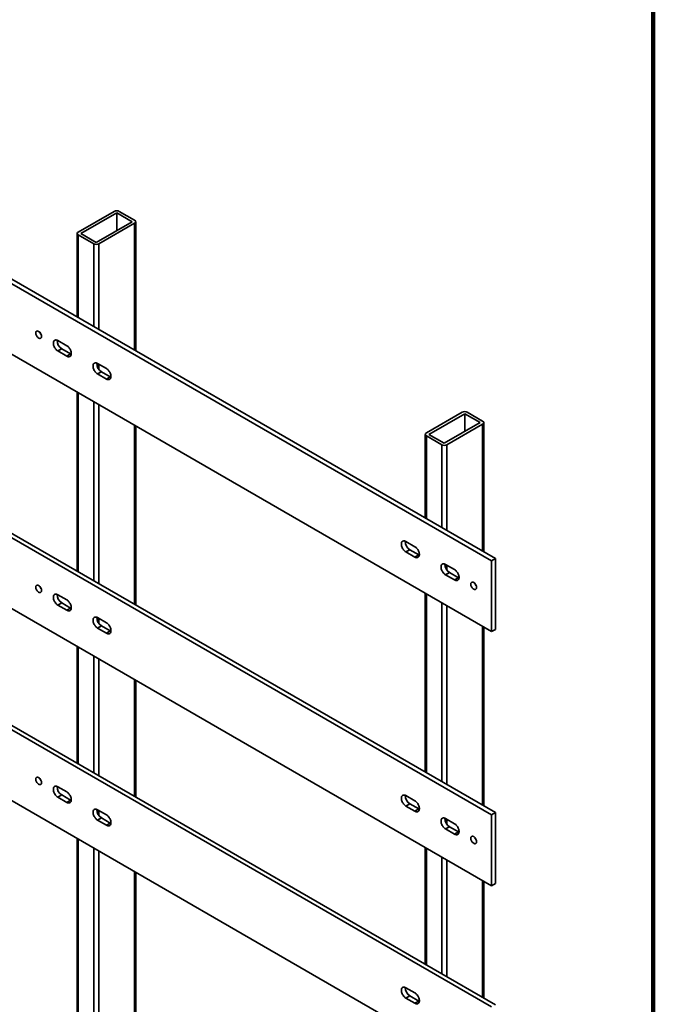
# Model space of a CAD drawing. Units: inches. Extents: x 0.2 to 8.4, y 0.1 to 10.9.
# Drawn here: x 7 to 8.4, y 7 to 9.2 of the extents above; entities that cross this region are included whole.
import ezdxf

# ---------------------------------------------------------------- set-up
doc = ezdxf.new("R2010")
doc.units = ezdxf.units.IN
doc.header["$MEASUREMENT"] = 0

msp = doc.modelspace()

# ---------------------------------------------------------------- linework, layer by layer
at = {"color": 7, "linetype": 'Continuous', "lineweight": 100}
msp.add_line((8.3984375, 0.0625), (8.3984375, 10.9375), dxfattribs=at)
at = {"color": 7, "linetype": 'Continuous', "lineweight": 35}
for p, q in [((8.05768868, 7.99726093), (5.67120324, 9.37494965)), ((8.04940228, 7.99247729), (5.66291683, 9.37016601)), ((5.66291683, 9.21706459), (8.04940228, 7.83937587)), ((8.04940228, 7.44386391), (5.66291683, 8.82155263)), ((8.05768868, 7.44864756), (5.67120324, 8.82633628)), ((7.23457215, 8.74672718), (7.15723236, 8.70207986)), ((7.24009644, 8.74353808), (7.16275663, 8.69889076)), ((7.27324207, 8.72440351), (7.24009644, 8.74353808)), ((7.24009644, 8.74353808), (7.24009644, 8.70526895)), ((7.27876634, 8.72759261), (7.24562071, 8.74672717)), ((7.19590227, 8.67975619), (7.27324207, 8.72440351)), ((7.20142655, 8.6765671), (7.27876635, 8.72121441)), ((7.28105458, 8.44560224), (7.28105458, 8.72440351)), ((7.15494413, 8.69889077), (7.15494413, 8.5184043)), ((7.15723236, 8.69570167), (7.190378, 8.6765671)), ((7.16275663, 8.69889076), (7.19590227, 8.67975619)), ((5.66291683, 8.66845128), (8.04940228, 7.29076255)), ((7.13237314, 8.45654366), (7.11303819, 8.46770549)), ((7.1213246, 8.45003428), (7.11303819, 8.44525064)), ((7.11303819, 8.44525064), (7.13237314, 8.43408881)), ((7.1213246, 8.45003428), (7.14065955, 8.43887245)), ((7.14065955, 8.43887245), (7.13237314, 8.43408881)), ((7.21799935, 8.4071127), (7.1986644, 8.41827453)), ((8.04940228, 7.02921434), (5.66291683, 8.40690306)), ((8.05768868, 7.03399798), (5.67120324, 8.4116867)), ((7.20695081, 8.40060332), (7.1986644, 8.39581968)), ((7.20695081, 8.40060332), (7.22628576, 8.38944149)), ((7.1986644, 8.39581968), (7.21799935, 8.38465785)), ((7.22628576, 8.38944149), (7.21799935, 8.38465785)), ((7.15494413, 8.35573566), (7.15494413, 7.96979092)), ((7.9858731, 8.31301037), (7.9085333, 8.26836306)), ((8.03006731, 8.29387579), (7.99692168, 8.31301036)), ((7.99139741, 8.30982126), (7.9140576, 8.26517394)), ((7.94720324, 8.24603938), (8.02454304, 8.29068669)), ((8.02454304, 8.29068669), (7.99139741, 8.30982126)), ((7.99139741, 8.30982126), (7.99139741, 8.27155213)), ((8.03235555, 8.01188542), (8.03235555, 8.29068669)), ((7.28105458, 7.89698886), (7.28105458, 8.2829336)), ((7.95272755, 8.24285026), (8.03006734, 8.28749758)), ((5.66291683, 8.25380164), (8.04940228, 6.87611292)), ((7.9062451, 8.26517395), (7.9062451, 8.08468748)), ((7.90853333, 8.26198485), (7.94167896, 8.24285028)), ((7.9140576, 8.26517394), (7.94720324, 8.24603938)), ((7.88367411, 8.02282685), (7.86433913, 8.03398869)), ((7.87262554, 8.01631748), (7.86433913, 8.01153383)), ((7.87262554, 8.01631748), (7.89196051, 8.00515563)), ((7.86433913, 8.01153383), (7.88367411, 8.00037199)), ((7.89196051, 8.00515563), (7.88367411, 8.00037199)), ((8.05768868, 7.99726093), (8.04940228, 7.99247729)), ((8.04940228, 7.83937587), (8.04940228, 7.99247729)), ((8.05768868, 7.84415952), (8.05768868, 7.99726093)), ((7.96930034, 7.97339587), (7.94996537, 7.98455771)), ((7.95825178, 7.9668865), (7.94996537, 7.96210286)), ((7.94996537, 7.96210286), (7.96930034, 7.95094102)), ((7.95825178, 7.9668865), (7.97758675, 7.95572466)), ((7.97758675, 7.95572466), (7.96930034, 7.95094102)), ((7.13237314, 7.90793028), (7.11303819, 7.91909211)), ((7.9062451, 7.92201884), (7.9062451, 7.5360741)), ((7.1213246, 7.9014209), (7.11303819, 7.89663726)), ((7.11303819, 7.89663726), (7.13237314, 7.88547543)), ((7.1213246, 7.9014209), (7.14065955, 7.89025907)), ((7.14065955, 7.89025907), (7.13237314, 7.88547543)), ((7.21799935, 7.85849932), (7.1986644, 7.86966115)), ((7.20695081, 7.85198994), (7.1986644, 7.8472063)), ((7.1986644, 7.8472063), (7.21799935, 7.83604447)), ((7.20695081, 7.85198994), (7.22628576, 7.84082811)), ((8.03235555, 7.46327205), (8.03235555, 7.84921678)), ((8.05768868, 7.84415952), (8.04940228, 7.83937587)), ((7.22628576, 7.84082811), (7.21799935, 7.83604447)), ((7.15494413, 7.80712222), (7.15494413, 7.55514128)), ((7.28105458, 7.48233929), (7.28105458, 7.73432022)), ((7.13237314, 7.49328071), (7.11303819, 7.50444253)), ((7.1213246, 7.48677132), (7.11303819, 7.48198768)), ((7.11303819, 7.48198768), (7.13237314, 7.47082585)), ((7.1213246, 7.48677132), (7.14065955, 7.4756095)), ((7.88367411, 7.47421347), (7.86433913, 7.48537531)), ((7.14065955, 7.4756095), (7.13237314, 7.47082585)), ((7.87262554, 7.4677041), (7.86433913, 7.46292046)), ((7.86433913, 7.46292046), (7.88367411, 7.45175861)), ((7.87262554, 7.4677041), (7.89196051, 7.45654226)), ((7.21799935, 7.44384975), (7.1986644, 7.45501157)), ((7.89196051, 7.45654226), (7.88367411, 7.45175861)), ((8.05768868, 7.44864756), (8.04940228, 7.44386391)), ((8.04940228, 7.29076255), (8.04940228, 7.44386391)), ((8.05768868, 7.2955462), (8.05768868, 7.44864756)), ((7.20695081, 7.43734036), (7.1986644, 7.43255672)), ((7.1986644, 7.43255672), (7.21799935, 7.42139489)), ((7.20695081, 7.43734036), (7.22628576, 7.42617854)), ((7.22628576, 7.42617854), (7.21799935, 7.42139489)), ((7.96930034, 7.42478249), (7.94996537, 7.43594433)), ((7.95825178, 7.41827312), (7.94996537, 7.41348948)), ((7.95825178, 7.41827312), (7.97758675, 7.40711128)), ((7.94996537, 7.41348948), (7.96930034, 7.40232764)), ((7.97758675, 7.40711128), (7.96930034, 7.40232764)), ((7.15494413, 7.39247264), (7.15494413, 6.86167389)), ((7.9062451, 7.3734054), (7.9062451, 7.12142447)), ((7.28105458, 6.88718663), (7.28105458, 7.31967061)), ((8.03235555, 7.04862247), (8.03235555, 7.3006034)), ((8.05768868, 7.2955462), (8.04940228, 7.29076255)), ((7.88367411, 7.05956389), (7.86433913, 7.07072573)), ((7.87262554, 7.05305452), (7.86433913, 7.04827088)), ((7.86433913, 7.04827088), (7.88367411, 7.03710904)), ((7.87262554, 7.05305452), (7.89196051, 7.04189268)), ((7.89196051, 7.04189268), (7.88367411, 7.03710904))]:
    msp.add_line(p, q, dxfattribs=at)
at = {"color": 8, "linetype": 'Continuous', "lineweight": 35}
for p, q in [((7.27876635, 8.72121441), (7.27876635, 8.44692323)), ((7.15723236, 8.69570167), (7.15723236, 8.5170833)), ((7.190378, 8.6765671), (7.190378, 8.49794874)), ((7.20142655, 8.6765671), (7.20142655, 8.49157055)), ((7.20142655, 8.41668004), (7.20142655, 8.40578075)), ((7.15723236, 8.35441466), (7.15723236, 7.96846993)), ((7.190378, 8.3352801), (7.190378, 7.94933536)), ((7.20142655, 8.3289019), (7.20142655, 7.94295717)), ((7.27876635, 8.28425459), (7.27876635, 7.89830985)), ((8.03006734, 8.28749758), (8.03006734, 8.0132064)), ((7.90853333, 8.26198485), (7.90853333, 8.08336649)), ((7.94167896, 8.24285028), (7.94167896, 8.06423192)), ((7.95272755, 8.24285026), (7.95272755, 8.05785371)), ((7.95272755, 7.98296321), (7.95272755, 7.97206392)), ((7.90853333, 7.92069785), (7.90853333, 7.53475311)), ((7.94167896, 7.90156328), (7.94167896, 7.51561854)), ((7.95272755, 7.89518507), (7.95272755, 7.50924033)), ((7.20142655, 7.86806666), (7.20142655, 7.85716737)), ((8.03006734, 7.85053776), (8.03006734, 7.46459302)), ((7.15723236, 7.80580128), (7.15723236, 7.55382035)), ((7.190378, 7.78666672), (7.190378, 7.53468578)), ((7.20142655, 7.78028853), (7.20142655, 7.52830759)), ((7.27876635, 7.73564121), (7.27876635, 7.48366027)), ((7.20142655, 7.45341702), (7.20142655, 7.44251779)), ((7.95272755, 7.43434983), (7.95272755, 7.42345054)), ((7.15723236, 7.39115165), (7.15723236, 6.8584848)), ((7.190378, 7.37201708), (7.190378, 6.83935023)), ((7.20142655, 7.36563889), (7.20142655, 6.83935022)), ((7.90853333, 7.37208447), (7.90853333, 7.12010353)), ((7.94167896, 7.3529499), (7.94167896, 7.10096896)), ((7.95272755, 7.34657169), (7.95272755, 7.09459076)), ((7.27876635, 7.32099157), (7.27876635, 6.88399754)), ((8.03006734, 7.30192438), (8.03006734, 7.04994344))]:
    msp.add_line(p, q, dxfattribs=at)
at = {"color": 7, "linetype": 'Continuous', "lineweight": 35, "flags": 128}
for points in [[(7.06539134, 8.483984), (7.06548577, 8.48268329), (7.06576614, 8.48131308), (7.06622397, 8.47991503), (7.06684534, 8.47853155), (7.06761135, 8.47720481), (7.06849875, 8.47597506), (7.06948057, 8.47487953), (7.07052697, 8.47395164), (7.07160615, 8.47321966), (7.07268535, 8.47270563), (7.07373174, 8.47242538), (7.07471355, 8.47238733), (7.07560095, 8.47259252), (7.07636696, 8.47303484), (7.07698833, 8.4737009), (7.07744617, 8.47457034), (7.07772654, 8.47561684), (7.07782097, 8.47680853), (7.07772654, 8.47810924), (7.07744617, 8.47947946), (7.07698833, 8.48087751), (7.07636696, 8.48226099), (7.07560095, 8.48358773), (7.07471355, 8.48481761), (7.07373174, 8.485913), (7.07268535, 8.4868409), (7.07160615, 8.48757289), (7.07052697, 8.4880869), (7.06948057, 8.48836715), (7.06849875, 8.48840533), (7.06761135, 8.48820003), (7.06684534, 8.4877577), (7.06622397, 8.48709164), (7.06576614, 8.48622219), (7.06548577, 8.48517569), (7.06539134, 8.483984)], [(7.11303819, 8.46770549), (7.11171428, 8.46836522), (7.11041503, 8.46880353), (7.10916465, 8.46901219), (7.10798643, 8.46898735), (7.10690229, 8.46872952), (7.10593247, 8.46824342), (7.10509503, 8.46753826), (7.10440553, 8.46662699), (7.10387685, 8.46552671), (7.10351883, 8.46425774), (7.10333814, 8.46284399), (7.10333814, 8.46131157), (7.10351883, 8.45968921), (7.10387685, 8.45800699), (7.10440553, 8.45629631), (7.10509503, 8.45458896), (7.10593247, 8.4529168), (7.10690229, 8.45131096), (7.10798643, 8.44980141), (7.10916465, 8.44841634), (7.11041503, 8.44718135), (7.11171428, 8.44611946), (7.11303819, 8.44525064)], [(7.13237314, 8.43408881), (7.13369704, 8.43342908), (7.1349963, 8.43299089), (7.13624667, 8.43278223), (7.1374249, 8.43280695), (7.13850903, 8.43306478), (7.13947886, 8.43355088), (7.1403163, 8.43425615), (7.1410058, 8.43516743), (7.14153448, 8.43626771), (7.1418925, 8.43753656), (7.14207319, 8.43895031), (7.14207319, 8.44048273), (7.1418925, 8.44210509), (7.14153448, 8.44378743), (7.1410058, 8.44549811), (7.1403163, 8.44720546), (7.13947886, 8.4488775), (7.13850903, 8.45048333), (7.1374249, 8.45199289), (7.13624667, 8.45337808), (7.1349963, 8.45461307), (7.13369704, 8.45567484), (7.13237314, 8.45654366)], [(7.14065955, 8.43887245), (7.14198345, 8.43821272), (7.14200246, 8.43820487)], [(7.1986644, 8.41827453), (7.1973405, 8.41893426), (7.19604125, 8.41937257), (7.19479087, 8.41958123), (7.19361264, 8.41955639), (7.19252851, 8.41929856), (7.19155868, 8.41881246), (7.19072124, 8.4181073), (7.19003174, 8.41719603), (7.18950307, 8.41609575), (7.18914504, 8.41482678), (7.18896436, 8.41341303), (7.18896436, 8.41188061), (7.18914504, 8.41025825), (7.18950307, 8.40857603), (7.19003174, 8.40686535), (7.19072124, 8.405158), (7.19155868, 8.40348584), (7.19252851, 8.40188), (7.19361264, 8.40037045), (7.19479087, 8.39898538), (7.19604125, 8.39775039), (7.1973405, 8.3966885), (7.1986644, 8.39581968)], [(7.21799935, 8.38465785), (7.21932326, 8.38399812), (7.22062251, 8.38355993), (7.22187289, 8.38335126), (7.22305111, 8.38337599), (7.22413525, 8.38363382), (7.22510507, 8.38411992), (7.22594251, 8.38482519), (7.22663201, 8.38573647), (7.22716069, 8.38683675), (7.22751871, 8.3881056), (7.2276994, 8.38951935), (7.2276994, 8.39105177), (7.22751871, 8.39267413), (7.22716069, 8.39435647), (7.22663201, 8.39606714), (7.22594251, 8.3977745), (7.22510507, 8.39944654), (7.22413525, 8.40105237), (7.22305111, 8.40256193), (7.22187289, 8.40394711), (7.22062251, 8.40518211), (7.21932326, 8.40624388), (7.21799935, 8.4071127)], [(7.22628576, 8.38944149), (7.22760967, 8.38878176), (7.22762867, 8.38877391)], [(7.86433913, 8.03398869), (7.8630152, 8.03464843), (7.86171595, 8.03508674), (7.86046565, 8.03529536), (7.85928742, 8.03527052), (7.85820326, 8.0350127), (7.85723339, 8.03452663), (7.85639595, 8.03382148), (7.8557065, 8.03291017), (7.8551778, 8.03180991), (7.8548198, 8.03054092), (7.85463914, 8.02912716), (7.85463914, 8.02759474), (7.8548198, 8.02597239), (7.8551778, 8.02429019), (7.8557065, 8.0225795), (7.85639595, 8.02087217), (7.85723339, 8.01920001), (7.85820326, 8.01759415), (7.85928742, 8.01608458), (7.86046565, 8.01469951), (7.86171595, 8.01346456), (7.8630152, 8.01240267), (7.86433913, 8.01153383)], [(7.88367411, 8.00037199), (7.88499804, 7.99971225), (7.88629729, 7.99927406), (7.88754759, 7.99906544), (7.88872582, 7.99909016), (7.88980998, 7.99934798), (7.89077985, 7.99983405), (7.89161729, 8.00053932), (7.89230674, 8.00145062), (7.89283544, 8.00255089), (7.89319344, 8.00381976), (7.8933741, 8.00523352), (7.8933741, 8.00676594), (7.89319344, 8.00838828), (7.89283544, 8.01007061), (7.89230674, 8.0117813), (7.89161729, 8.01348863), (7.89077985, 8.01516067), (7.88980998, 8.01676653), (7.88872582, 8.0182761), (7.88754759, 8.01966129), (7.88629729, 8.02089623), (7.88499804, 8.02195801), (7.88367411, 8.02282685)], [(7.89196051, 8.00515563), (7.89328445, 8.00449589), (7.89330343, 8.00448805)], [(7.94996537, 7.98455771), (7.94864144, 7.98521745), (7.94734219, 7.98565576), (7.94609178, 7.98586445), (7.94491356, 7.9858396), (7.9438295, 7.98558172), (7.94285963, 7.98509566), (7.94202219, 7.9843905), (7.94133274, 7.9834792), (7.94080403, 7.98237893), (7.94044603, 7.98110994), (7.94026527, 7.97969625), (7.94026527, 7.97816382), (7.94044603, 7.97654142), (7.94080403, 7.97485921), (7.94133274, 7.97314852), (7.94202219, 7.9714412), (7.94285963, 7.96976903), (7.9438295, 7.96816317), (7.94491356, 7.96665366), (7.94609178, 7.9652686), (7.94734219, 7.96403359), (7.94864144, 7.9629717), (7.94996537, 7.96210286)], [(7.96930034, 7.95094102), (7.97062417, 7.95028134), (7.97192343, 7.94984314), (7.97317383, 7.94963446), (7.97435205, 7.94965918), (7.97543622, 7.949917), (7.97640599, 7.95040313), (7.97724343, 7.95110841), (7.97793298, 7.95201965), (7.97846168, 7.95311991), (7.97881968, 7.95438878), (7.97900034, 7.95580254), (7.97900034, 7.95733497), (7.97881968, 7.95895731), (7.97846168, 7.96063964), (7.97793298, 7.96235033), (7.97724343, 7.96405771), (7.97640599, 7.96572975), (7.97543622, 7.96733556), (7.97435205, 7.96884512), (7.97317383, 7.97023031), (7.97192343, 7.97146532), (7.97062417, 7.97252709), (7.96930034, 7.97339587)], [(7.97758675, 7.95572466), (7.97891058, 7.95506498), (7.97892966, 7.95505707)], [(7.06539134, 7.93537062), (7.06548577, 7.93406991), (7.06576614, 7.9326997), (7.06622397, 7.93130165), (7.06684534, 7.92991829), (7.06761135, 7.92859143), (7.06849875, 7.92736168), (7.06948057, 7.92626616), (7.07052697, 7.92533838), (7.07160615, 7.92460628), (7.07268535, 7.92409237), (7.07373174, 7.923812), (7.07471355, 7.92377395), (7.07560095, 7.92397914), (7.07636696, 7.92442158), (7.07698833, 7.92508752), (7.07744617, 7.92595696), (7.07772654, 7.92700346), (7.07782097, 7.92819515), (7.07772654, 7.92949587), (7.07744617, 7.93086608), (7.07698833, 7.93226414), (7.07636696, 7.93364761), (7.07560095, 7.93497435), (7.07471355, 7.93620423), (7.07373174, 7.93729974), (7.07268535, 7.93822752), (7.07160615, 7.93895951), (7.07052697, 7.93947353), (7.06948057, 7.93975389), (7.06849875, 7.93979195), (7.06761135, 7.93958665), (7.06684534, 7.93914433), (7.06622397, 7.93847826), (7.06576614, 7.93760882), (7.06548577, 7.93656231), (7.06539134, 7.93537062)], [(8.00451754, 7.94183799), (8.00461192, 7.94053731), (8.00489234, 7.93916706), (8.00535021, 7.93776899), (8.00597152, 7.93638555), (8.00673751, 7.93505882), (8.00762494, 7.93382905), (8.00860674, 7.93273354), (8.00965315, 7.93180563), (8.01073233, 7.93107365), (8.01181152, 7.93055963), (8.01285793, 7.93027938), (8.01383973, 7.93024133), (8.01472716, 7.93044649), (8.01549314, 7.93088883), (8.01611456, 7.93155486), (8.01657233, 7.93242435), (8.01685275, 7.93347082), (8.01694713, 7.93466254), (8.01685275, 7.93596322), (8.01657233, 7.93733347), (8.01611456, 7.93873148), (8.01549314, 7.94011498), (8.01472716, 7.94144171), (8.01383973, 7.9426716), (8.01285793, 7.94376699), (8.01181152, 7.9446949), (8.01073233, 7.94542688), (8.00965315, 7.9459409), (8.00860674, 7.94622115), (8.00762494, 7.94625932), (8.00673751, 7.94605404), (8.00597152, 7.9456117), (8.00535021, 7.94494561), (8.00489234, 7.94407618), (8.00461192, 7.94302971), (8.00451754, 7.94183799)], [(7.11303819, 7.91909211), (7.11171428, 7.91975184), (7.11041503, 7.92019015), (7.10916465, 7.92039881), (7.10798643, 7.92037397), (7.10690229, 7.92011614), (7.10593247, 7.91963004), (7.10509503, 7.91892489), (7.10440553, 7.91801361), (7.10387685, 7.91691333), (7.10351883, 7.91564448), (7.10333814, 7.91423061), (7.10333814, 7.91269831), (7.10351883, 7.91107583), (7.10387685, 7.90939361), (7.10440553, 7.90768293), (7.10509503, 7.90597558), (7.10593247, 7.90430342), (7.10690229, 7.90269771), (7.10798643, 7.90118815), (7.10916465, 7.89980296), (7.11041503, 7.89856797), (7.11171428, 7.89750608), (7.11303819, 7.89663726)], [(7.13237314, 7.88547543), (7.13369704, 7.8848157), (7.1349963, 7.88437751), (7.13624667, 7.88416885), (7.1374249, 7.88419369), (7.13850903, 7.88445152), (7.13947886, 7.8849375), (7.1403163, 7.88564278), (7.1410058, 7.88655405), (7.14153448, 7.88765433), (7.1418925, 7.88892318), (7.14207319, 7.89033705), (7.14207319, 7.89186935), (7.1418925, 7.89349183), (7.14153448, 7.89517405), (7.1410058, 7.89688473), (7.1403163, 7.89859208), (7.13947886, 7.90026412), (7.13850903, 7.90186996), (7.1374249, 7.90337951), (7.13624667, 7.9047647), (7.1349963, 7.90599969), (7.13369704, 7.90706146), (7.13237314, 7.90793028)], [(7.14065955, 7.89025907), (7.14198345, 7.88959935), (7.14200246, 7.88959149)], [(7.1986644, 7.86966115), (7.1973405, 7.87032088), (7.19604125, 7.87075919), (7.19479087, 7.87096785), (7.19361264, 7.87094301), (7.19252851, 7.87068518), (7.19155868, 7.87019908), (7.19072124, 7.86949393), (7.19003174, 7.86858265), (7.18950307, 7.86748237), (7.18914504, 7.86621352), (7.18896436, 7.86479965), (7.18896436, 7.86326735), (7.18914504, 7.86164487), (7.18950307, 7.85996265), (7.19003174, 7.85825197), (7.19072124, 7.85654462), (7.19155868, 7.85487246), (7.19252851, 7.85326675), (7.19361264, 7.85175719), (7.19479087, 7.850372), (7.19604125, 7.84913701), (7.1973405, 7.84807512), (7.1986644, 7.8472063)], [(7.21799935, 7.83604447), (7.21932326, 7.83538474), (7.22062251, 7.83494655), (7.22187289, 7.83473789), (7.22305111, 7.83476273), (7.22413525, 7.83502056), (7.22510507, 7.83550654), (7.22594251, 7.83621181), (7.22663201, 7.83712309), (7.22716069, 7.83822337), (7.22751871, 7.83949222), (7.2276994, 7.84090609), (7.2276994, 7.84243839), (7.22751871, 7.84406087), (7.22716069, 7.84574309), (7.22663201, 7.84745377), (7.22594251, 7.84916112), (7.22510507, 7.85083316), (7.22413525, 7.852439), (7.22305111, 7.85394855), (7.22187289, 7.85533374), (7.22062251, 7.85656873), (7.21932326, 7.8576305), (7.21799935, 7.85849932)], [(7.22628576, 7.84082811), (7.22760967, 7.84016839), (7.22762867, 7.84016053)], [(7.06539134, 7.52072105), (7.06548577, 7.51942034), (7.06576614, 7.51805012), (7.06622397, 7.51665207), (7.06684534, 7.5152686), (7.06761135, 7.51394186), (7.06849875, 7.51271204), (7.06948057, 7.51161658), (7.07052697, 7.51068868), (7.07160615, 7.5099567), (7.07268535, 7.50944267), (7.07373174, 7.50916243), (7.07471355, 7.50912432), (7.07560095, 7.50932956), (7.07636696, 7.50977188), (7.07698833, 7.51043795), (7.07744617, 7.51130739), (7.07772654, 7.51235389), (7.07782097, 7.51354558), (7.07772654, 7.51484629), (7.07744617, 7.5162165), (7.07698833, 7.51761456), (7.07636696, 7.51899797), (7.07560095, 7.52032478), (7.07471355, 7.52155459), (7.07373174, 7.52265004), (7.07268535, 7.52357788), (7.07160615, 7.52430993), (7.07052697, 7.52482389), (7.06948057, 7.5251042), (7.06849875, 7.52514232), (7.06761135, 7.52493707), (7.06684534, 7.52449469), (7.06622397, 7.52382869), (7.06576614, 7.52295924), (7.06548577, 7.52191274), (7.06539134, 7.52072105)], [(7.11303819, 7.50444253), (7.11171428, 7.50510226), (7.11041503, 7.50554051), (7.10916465, 7.50574918), (7.10798643, 7.50572434), (7.10690229, 7.5054665), (7.10593247, 7.50498046), (7.10509503, 7.50427525), (7.10440553, 7.50336398), (7.10387685, 7.50226364), (7.10351883, 7.50099478), (7.10333814, 7.49958098), (7.10333814, 7.49804861), (7.10351883, 7.4964262), (7.10387685, 7.49474398), (7.10440553, 7.4930333), (7.10509503, 7.49132594), (7.10593247, 7.48965384), (7.10690229, 7.48804801), (7.10798643, 7.48653846), (7.10916465, 7.48515333), (7.11041503, 7.48391834), (7.11171428, 7.4828565), (7.11303819, 7.48198768)], [(7.13237314, 7.47082585), (7.13369704, 7.47016613), (7.1349963, 7.46972788), (7.13624667, 7.46951921), (7.1374249, 7.46954399), (7.13850903, 7.46980183), (7.13947886, 7.47028792), (7.1403163, 7.47099314), (7.1410058, 7.47190441), (7.14153448, 7.47300469), (7.1418925, 7.47427355), (7.14207319, 7.47568735), (7.14207319, 7.47721971), (7.1418925, 7.47884213), (7.14153448, 7.48052435), (7.1410058, 7.48223509), (7.1403163, 7.48394244), (7.13947886, 7.48561455), (7.13850903, 7.48722032), (7.1374249, 7.48872987), (7.13624667, 7.49011506), (7.1349963, 7.49135005), (7.13369704, 7.49241188), (7.13237314, 7.49328071)], [(7.86433913, 7.48537531), (7.8630152, 7.48603505), (7.86171595, 7.48647336), (7.86046565, 7.48668198), (7.85928742, 7.48665714), (7.85820326, 7.48639932), (7.85723339, 7.48591325), (7.85639595, 7.4852081), (7.8557065, 7.4842968), (7.8551778, 7.48319653), (7.8548198, 7.48192766), (7.85463914, 7.48051378), (7.85463914, 7.47898148), (7.8548198, 7.47735902), (7.8551778, 7.47567681), (7.8557065, 7.47396612), (7.85639595, 7.47225879), (7.85723339, 7.47058663), (7.85820326, 7.46898089), (7.85928742, 7.46747132), (7.86046565, 7.46608613), (7.86171595, 7.46485119), (7.8630152, 7.46378929), (7.86433913, 7.46292046)], [(7.14065955, 7.4756095), (7.14198345, 7.47494977), (7.14200246, 7.47494185)], [(7.88367411, 7.45175861), (7.88499804, 7.45109887), (7.88629729, 7.45066068), (7.88754759, 7.45045206), (7.88872582, 7.4504769), (7.88980998, 7.45073472), (7.89077985, 7.45122067), (7.89161729, 7.45192594), (7.89230674, 7.45283725), (7.89283544, 7.45393751), (7.89319344, 7.45520638), (7.8933741, 7.45662026), (7.8933741, 7.45815256), (7.89319344, 7.45977503), (7.89283544, 7.46145723), (7.89230674, 7.46316792), (7.89161729, 7.46487525), (7.89077985, 7.46654729), (7.88980998, 7.46815315), (7.88872582, 7.46966272), (7.88754759, 7.47104791), (7.88629729, 7.47228286), (7.88499804, 7.47334463), (7.88367411, 7.47421347)], [(7.1986644, 7.45501157), (7.1973405, 7.4556713), (7.19604125, 7.45610955), (7.19479087, 7.45631822), (7.19361264, 7.45629338), (7.19252851, 7.45603554), (7.19155868, 7.4555495), (7.19072124, 7.45484429), (7.19003174, 7.45393302), (7.18950307, 7.45283268), (7.18914504, 7.45156382), (7.18896436, 7.45015002), (7.18896436, 7.44861765), (7.18914504, 7.44699524), (7.18950307, 7.44531301), (7.19003174, 7.44360234), (7.19072124, 7.44189498), (7.19155868, 7.44022288), (7.19252851, 7.43861705), (7.19361264, 7.4371075), (7.19479087, 7.43572237), (7.19604125, 7.43448738), (7.1973405, 7.43342554), (7.1986644, 7.43255672)], [(7.21799935, 7.42139489), (7.21932326, 7.42073517), (7.22062251, 7.42029692), (7.22187289, 7.42008825), (7.22305111, 7.42011303), (7.22413525, 7.42037087), (7.22510507, 7.42085696), (7.22594251, 7.42156218), (7.22663201, 7.42247345), (7.22716069, 7.42357373), (7.22751871, 7.42484259), (7.2276994, 7.42625639), (7.2276994, 7.42778875), (7.22751871, 7.42941117), (7.22716069, 7.43109339), (7.22663201, 7.43280413), (7.22594251, 7.43451148), (7.22510507, 7.43618359), (7.22413525, 7.43778936), (7.22305111, 7.43929891), (7.22187289, 7.4406841), (7.22062251, 7.44191909), (7.21932326, 7.44298092), (7.21799935, 7.44384975)], [(7.89196051, 7.45654226), (7.89328445, 7.45588251), (7.89330343, 7.45587467)], [(7.22628576, 7.42617854), (7.22760967, 7.42551881), (7.22762867, 7.42551089)], [(7.94996537, 7.43594433), (7.94864144, 7.43660407), (7.94734219, 7.43704239), (7.94609178, 7.43725107), (7.94491356, 7.43722623), (7.9438295, 7.43696835), (7.94285963, 7.43648228), (7.94202219, 7.43577712), (7.94133274, 7.43486582), (7.94080403, 7.43376555), (7.94044603, 7.43249669), (7.94026527, 7.43108287), (7.94026527, 7.42955056), (7.94044603, 7.42792804), (7.94080403, 7.42624583), (7.94133274, 7.42453514), (7.94202219, 7.42282782), (7.94285963, 7.42115566), (7.9438295, 7.41954991), (7.94491356, 7.41804041), (7.94609178, 7.41665522), (7.94734219, 7.41542021), (7.94864144, 7.41435832), (7.94996537, 7.41348948)], [(7.96930034, 7.40232764), (7.97062417, 7.40166796), (7.97192343, 7.40122976), (7.97317383, 7.40102108), (7.97435205, 7.40104592), (7.97543622, 7.40130375), (7.97640599, 7.40178975), (7.97724343, 7.40249503), (7.97793298, 7.40340627), (7.97846168, 7.40450654), (7.97881968, 7.40577541), (7.97900034, 7.40718928), (7.97900034, 7.40872159), (7.97881968, 7.41034405), (7.97846168, 7.41202626), (7.97793298, 7.41373695), (7.97724343, 7.41544433), (7.97640599, 7.41711637), (7.97543622, 7.41872218), (7.97435205, 7.42023174), (7.97317383, 7.42161693), (7.97192343, 7.42285194), (7.97062417, 7.42391371), (7.96930034, 7.42478249)], [(7.97758675, 7.40711128), (7.97891058, 7.4064516), (7.97892966, 7.4064437)], [(8.00451754, 7.39322461), (8.00461192, 7.39192393), (8.00489234, 7.39055368), (8.00535021, 7.38915561), (8.00597152, 7.38777229), (8.00673751, 7.38644544), (8.00762494, 7.38521567), (8.00860674, 7.38412016), (8.00965315, 7.38319237), (8.01073233, 7.38246027), (8.01181152, 7.38194637), (8.01285793, 7.381666), (8.01383973, 7.38162795), (8.01472716, 7.38183312), (8.01549314, 7.38227557), (8.01611456, 7.38294149), (8.01657233, 7.38381097), (8.01685275, 7.38485744), (8.01694713, 7.38604916), (8.01685275, 7.38734984), (8.01657233, 7.38872009), (8.01611456, 7.3901181), (8.01549314, 7.3915016), (8.01472716, 7.39282833), (8.01383973, 7.39405822), (8.01285793, 7.39515373), (8.01181152, 7.39608152), (8.01073233, 7.3968135), (8.00965315, 7.39732752), (8.00860674, 7.39760789), (8.00762494, 7.39764595), (8.00673751, 7.39744066), (8.00597152, 7.39699832), (8.00535021, 7.39633223), (8.00489234, 7.3954628), (8.00461192, 7.39441633), (8.00451754, 7.39322461)], [(7.86433913, 7.07072573), (7.8630152, 7.07138547), (7.86171595, 7.07182372), (7.86046565, 7.07203235), (7.85928742, 7.0720075), (7.85820326, 7.07174968), (7.85723339, 7.07126368), (7.85639595, 7.07055846), (7.8557065, 7.06964716), (7.8551778, 7.06854683), (7.8548198, 7.06727796), (7.85463914, 7.06586415), (7.85463914, 7.06433178), (7.8548198, 7.06270938), (7.8551778, 7.06102717), (7.8557065, 7.05931648), (7.85639595, 7.05760916), (7.85723339, 7.05593705), (7.85820326, 7.05433119), (7.85928742, 7.05282162), (7.86046565, 7.0514365), (7.86171595, 7.05020155), (7.8630152, 7.04913972), (7.86433913, 7.04827088)], [(7.88367411, 7.03710904), (7.88499804, 7.0364493), (7.88629729, 7.03601104), (7.88754759, 7.03580242), (7.88872582, 7.0358272), (7.88980998, 7.03608502), (7.89077985, 7.03657109), (7.89161729, 7.03727631), (7.89230674, 7.03818761), (7.89283544, 7.03928787), (7.89319344, 7.04055674), (7.8933741, 7.04197056), (7.8933741, 7.04350293), (7.89319344, 7.04512533), (7.89283544, 7.04680754), (7.89230674, 7.04851829), (7.89161729, 7.05022561), (7.89077985, 7.05189771), (7.88980998, 7.05350352), (7.88872582, 7.05501308), (7.88754759, 7.05639827), (7.88629729, 7.05763322), (7.88499804, 7.05869505), (7.88367411, 7.05956389)], [(7.89196051, 7.04189268), (7.89328445, 7.04123294), (7.89330343, 7.04122503)]]:
    msp.add_lwpolyline(points, dxfattribs=at)
at = {"color": 7, "linetype": 'Continuous', "lineweight": 35}
for centre, radius, start, end in [((7.24009643, 8.73606534), 0.01200801, 62.60968369, 117.39027751), ((7.27755597, 8.72440351), 0.00341106, 290.78355916, 69.21655729), ((7.15844273, 8.69889077), 0.00341106, 110.78355916, 249.21655729), ((7.19590228, 8.68722893), 0.01200801, 242.60968369, 297.39027751), ((7.08832428, 8.49004749), 0.01481288, 198.58272362, 221.41201021), ((7.13214079, 8.46741111), 0.02046813, 177.30605194, 238.09985423), ((7.217767, 8.41798015), 0.02046813, 177.30605194, 238.09985423), ((7.99139737, 8.30234845), 0.01200809, 62.60973556, 117.3900704), ((8.0288569, 8.29068668), 0.00341109, 290.78460378, 69.21597847), ((7.9097437, 8.26517396), 0.00341107, 110.78397112, 249.21661114), ((7.94720327, 8.25351232), 0.0120082, 242.61001991, 297.38978604), ((7.88344161, 8.03369419), 0.02046796, 177.30576264, 238.09996653), ((7.96906819, 7.98426351), 0.02046839, 177.30648486, 238.0995983), ((7.08832428, 7.94143411), 0.01481288, 198.58272362, 221.41201021), ((8.02745, 7.9479011), 0.01481227, 198.58205582, 221.41209281), ((7.13214079, 7.91879773), 0.02046813, 177.30605194, 238.09985423), ((7.217767, 7.86936677), 0.02046813, 177.30605194, 238.09985423), ((7.08832558, 7.52678523), 0.01481435, 198.58387081, 221.41086302), ((7.13214063, 7.50414808), 0.02046798, 177.30580346, 238.10010271), ((7.88344161, 7.48508081), 0.02046796, 177.30576264, 238.09996653), ((7.21776685, 7.45471712), 0.02046798, 177.30580346, 238.10010271), ((7.96906819, 7.43565013), 0.02046839, 177.30648486, 238.0995983), ((8.02745, 7.39928772), 0.01481227, 198.58205582, 221.41209281), ((7.88344145, 7.07043115), 0.02046781, 177.30551416, 238.10021501)]:
    msp.add_arc(centre, radius, start, end, dxfattribs=at)

doc.saveas('drawing.dxf')
